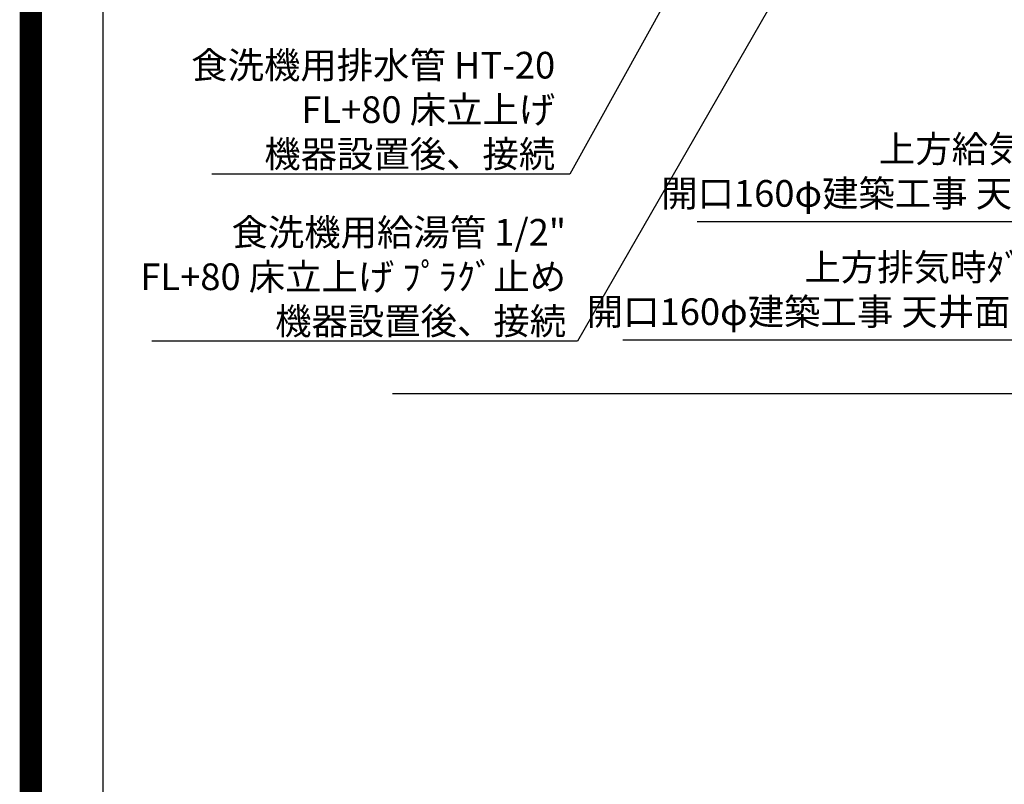
# Model space of a CAD drawing. Extents: x 27948 to 54421, y -11045 to -2175.
# Drawn here: x 41897 to 44113, y -7332 to -5611 of the extents above; entities that cross this region are included whole.
import ezdxf

# ---------------------------------------------------------------- set-up
doc = ezdxf.new("R2010")
doc.units = 0
doc.header["$LTSCALE"] = 50
doc.header["$MEASUREMENT"] = 0
doc.layers.get('0').update_dxf_attribs({"linetype": 'CONTINUOUS'})
doc.layers.get('DEFPOINTS').update_dxf_attribs({"color": 146, "linetype": 'CONTINUOUS'})
for name, color, linetype in [('111-壁仕上', 3, 'CONTINUOUS'), ('160-文字', 254, 'CONTINUOUS'), ('190-図面外枠', 5, 'CONTINUOUS')]:
    doc.layers.add(name, color=color, linetype=linetype)
doc.styles.add('KH001', font='txt')
doc.dimstyles.new('KH1xx030', dxfattribs={"dimscale": 30, "dimtxt": 2, "dimasz": 0.6, "dimexe": 0.3, "dimexo": 1.2, "dimgap": 0.5, "dimtad": 3, "dimdec": 1, "dimdsep": 46, "dimlunit": 6, "dimtxsty": 'KH001', "dimblk": 'DOT', "dimcen": 1, "dimdle": 1, "dimclrd": 256, "dimclre": 256, "dimclrt": 256, "dimadec": 0, "dimazin": 0, "dimtfac": 1, "dimtdec": 1, "dimtix": 1, "dimtmove": 2, "dimatfit": 3, "dimldrblk": 'CLOSEDBLANK', "dimfxl": 1, "dimtolj": 1, "dimtzin": 0, "dimlwd": -1, "dimlwe": -1, "dimarcsym": 0})

# ---------------------------------------------------------------- blocks, each defined once
blk = doc.blocks.new('A$C5D946DDC')
at = {"layer": '190-図面外枠'}
blk.add_line((271, 350.7), (271, 14349.3), dxfattribs=at)
at = {"layer": 'DEFPOINTS'}
blk.add_lwpolyline([(0, 0), (20790, 0), (20790, 14700), (0, 14700)], close=True, dxfattribs=at)
blk = doc.blocks.new('_ClosedBlank')
at = {"color": 0, "linetype": 'ByBlock', "lineweight": -2}
for p, q in [((-1, 0.17), (0, 0)), ((-1, 0.17), (-1, -0.17)), ((0, 0), (-1, -0.17))]:
    blk.add_line(p, q, dxfattribs=at)
blk = doc.blocks.new('_Dot')
at = {"color": 0, "linetype": 'ByBlock', "lineweight": -2}
blk.add_line((-0.5, 0), (-1, 0), dxfattribs=at)
at = {"color": 0, "linetype": 'ByBlock', "const_width": 0.5}
blk.add_lwpolyline([(-0.25, 0, 1), (0.25, 0, 1)], format="xyb", close=True, dxfattribs=at)

msp = doc.modelspace()

# ---------------------------------------------------------------- linework, layer by layer
at = {"layer": '111-壁仕上', "ltscale": 2}
msp.add_line((42736.58, -6452.51), (45600.48, -6452.51), dxfattribs=at)
at = {"layer": 'DEFPOINTS', "color": 1, "const_width": 50}
msp.add_lwpolyline([(41921.96, -11020), (54395.95, -11020), (54395.95, -2200), (41921.96, -2200)], close=True, dxfattribs=at)

# ---------------------------------------------------------------- block references
at = {"layer": '190-図面外枠', "xscale": 0.6000000000058208, "yscale": 0.6000000000058208, "zscale": 0.6000000000058208}
msp.add_blockref('A$C5D946DDC', (41921.96, -11020), dxfattribs=at)

# ---------------------------------------------------------------- texts
at = {"layer": '160-文字', "char_height": 60, "attachment_point": 9, "style": 'KH001'}
for s, insert in [('\\A1;食洗機用排水管 HT-20\\PFL+80 床立上げ  \\P機器設置後、接続', (43102.42, -5943.24)), ('{上方給気時ﾀﾞｸﾄ接続口150φ\\P開口160φ建築工事 天井面よりL=300出し}', (44848.27, -6050.58)), ('\\A1;食洗機用給湯管 1/2"\\PFL+80 床立上げ ﾌﾟﾗｸﾞ止め  \\P機器設置後、接続', (43126.92, -6319.47)), ('{上方排気時ﾀﾞｸﾄ接続口150φ\\P開口160φ建築工事 天井面よりL=300出し}', (44680.82, -6316.94))]:
    msp.add_mtext(s, dxfattribs=dict(at, insert=insert))

# ---------------------------------------------------------------- leaders
at = {"layer": '160-文字', "annotation_type": 0, "has_hookline": 1, "hookline_direction": 1}
for points, text_width in [([(44457.05, -4066.91), (43152.69, -6334.47), (43134.69, -6334.47)], 924.97), ([(44187.05, -4061.25), (43135.42, -5958.24), (43117.42, -5958.24)], 772.69), ([(45195.48, -6611.01), (44881.27, -6065.58), (44863.27, -6065.58)], 1425.99), ([(44985.48, -6810.41), (44713.82, -6331.94), (44695.82, -6331.94)], 1425.99)]:
    msp.add_leader(points, dimstyle='KH1xx030', override={"dimgap": 0.5, "dimtad": 1}, dxfattribs=dict(at, text_width=text_width))

doc.saveas('drawing.dxf')
